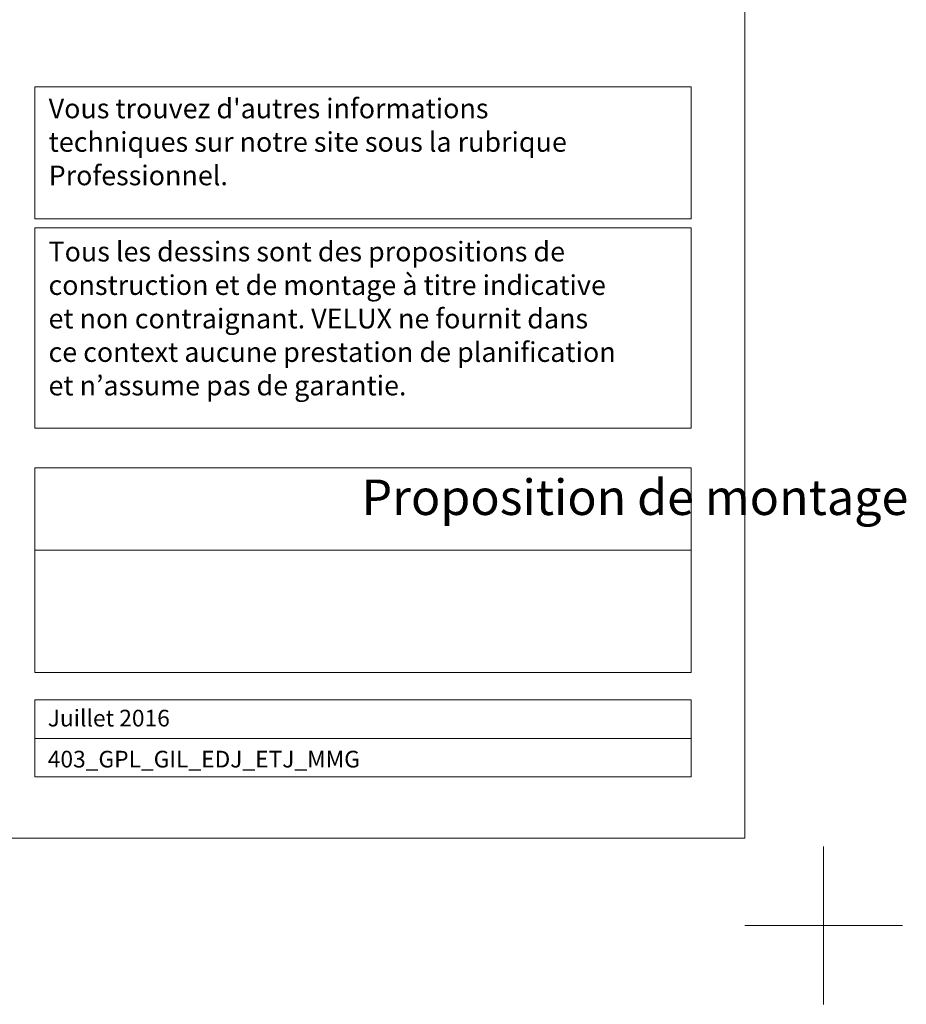
# Model space of a CAD drawing. Units: millimetres. Extents: x -14602 to -7179, y -131 to 3039.
# Drawn here: x -8302 to -7179, y -131 to 1118 of the extents above; entities that cross this region are included whole.
import ezdxf

# ---------------------------------------------------------------- set-up
doc = ezdxf.new("R2010")
doc.units = ezdxf.units.MM
doc.header["$LTSCALE"] = 50
doc.header["$MEASUREMENT"] = 0
doc.layers.get('DEFPOINTS').update_dxf_attribs({"color": 72, "linetype": 'CONTINUOUS'})
doc.layers.add('VELUX_FRAME', color=7, linetype='CONTINUOUS', lineweight=18)
doc.styles.add('Verdana', font='verdana.ttf')

msp = doc.modelspace()

# ---------------------------------------------------------------- linework, layer by layer
at = {"layer": 'DEFPOINTS', "color": 85, "lineweight": 13}
for p, q in [((-7283.5, 69.2), (-7283.5, -130.8)), ((-7183.5, -30.8), (-7383.5, -30.8))]:
    msp.add_line(p, q, dxfattribs=at)
at = {"layer": 'VELUX_FRAME', "lineweight": 13}
for p, q in [((-7383.5, 80), (-7383.5, 2839.2)), ((-11370.7, 80), (-7383.5, 80))]:
    msp.add_line(p, q, dxfattribs=at)
at = {"layer": 'VELUX_FRAME', "linetype": 'Continuous', "lineweight": 13}
for points in [[(-8282.8, 1032.8), (-7451.2, 1032.8), (-7451.2, 865.4), (-8282.8, 865.4)], [(-8282.8, 853.7), (-7451.2, 853.7), (-7451.2, 599.7), (-8282.8, 599.7)], [(-8282.8, 549.7), (-7451.2, 549.7), (-7451.2, 445.3), (-8282.8, 445.3)], [(-8282.8, 445.3), (-7451.2, 445.3), (-7451.2, 289.9), (-8282.8, 289.9)]]:
    msp.add_lwpolyline(points, close=True, dxfattribs=at)
at = {"layer": 'VELUX_FRAME', "lineweight": 13}
for points in [[(-8282.8, 255.2), (-7451.2, 255.2), (-7451.2, 206.5), (-8282.8, 206.5)], [(-8282.8, 206.5), (-7451.2, 206.5), (-7451.2, 157.7), (-8282.8, 157.7)]]:
    msp.add_lwpolyline(points, close=True, dxfattribs=at)

# ---------------------------------------------------------------- texts
at = {"layer": 'VELUX_FRAME', "attachment_point": 1, "line_spacing_factor": 1.01901, "style": 'Verdana'}
for s, insert, char_height in [("Vous trouvez d'autres informations \\Ptechniques sur notre site sous la rubrique \\PProfessionnel.", (-8265.4, 1017.7), 25), ('{\\H0.93769x;\\C7;Tous les dessins sont des propositions de \\Pconstruction et de montage à titre indicative\\Pet non contraignant. VELUX ne fournit dans \\Pce context aucune prestation de planification \\Pet n’assume pas de garantie.}', (-8265.6, 836.2), 26.661), ('Juillet 2016', (-8266.6, 242.7), 21.16), ('403_GPL_GIL_EDJ_ETJ_MMG', (-8266.5, 190.7), 21.16)]:
    msp.add_mtext(s, dxfattribs=dict(at, insert=insert, char_height=char_height))
at = {"layer": 'VELUX_FRAME', "insert": (-7869, 534.7), "char_height": 45, "attachment_point": 1, "style": 'Verdana'}
msp.add_mtext('Proposition de montage', dxfattribs=at)

doc.saveas('drawing.dxf')
